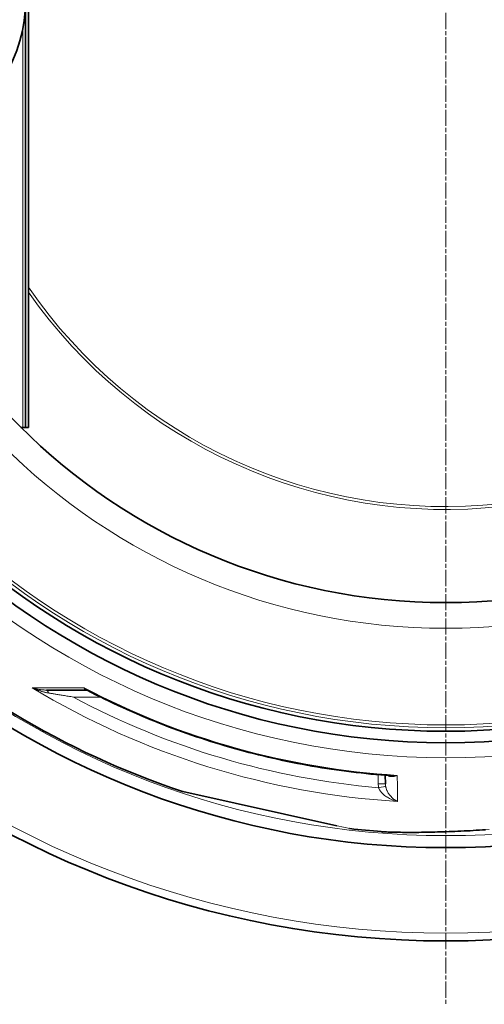
# Model space of a CAD drawing. Units: millimetres. Extents: x 2710 to 8446, y 16374 to 19506.
# Drawn here: x 3515 to 3841, y 17356 to 18048 of the extents above; entities that cross this region are included whole.
import ezdxf

# ---------------------------------------------------------------- set-up
doc = ezdxf.new("R2010")
doc.units = ezdxf.units.MM
doc.header["$LTSCALE"] = 2
doc.linetypes.add('CHAIN', pattern=[0.3543, 0.2362, -0.0295, 0.0591, -0.0295])
doc.linetypes.add('DASH_DOT', pattern=[0.37, 0.24, -0.06, 0.01, -0.06])
for name, color, linetype, lineweight in [('Středová značka (ISO)', 1, 'DASH_DOT', 9), ('Viditelná (ISO)', 7, 'Continuous', 35), ('Viditelná tenká (ISO)', 7, 'Continuous', 18)]:
    doc.layers.add(name, color=color, linetype=linetype, lineweight=lineweight)

msp = doc.modelspace()

# ---------------------------------------------------------------- linework, layer by layer
at = {"layer": 'Středová značka (ISO)', "linetype": 'CHAIN', "ltscale": 23.990969}
msp.add_line((3814.12, 18766.347), (3814.12, 17356.413), dxfattribs=at)
at = {"layer": 'Viditelná (ISO)'}
for p, q in [((3519.12, 18361.38), (3519.12, 17761.38)), ((3521.12, 18361.38), (3521.12, 17761.38)), ((3517.12, 17761.38), (3515.91, 17761.38)), ((3519.12, 17761.38), (3517.12, 17761.38)), ((3519.12, 17761.38), (3521.12, 17761.38)), ((3561.739, 17577.038), (3533.718, 17577.038)), ((3771.694, 17511.251), (3771.642, 17517.209)), ((3629.559, 17505.749), (3629.386, 17505.787)), ((3629.584, 17505.732), (3737.632, 17481.779)), ((3768.84, 17477.634), (3768.84, 17477.634))]:
    msp.add_line(p, q, dxfattribs=at)
at = {"layer": 'Viditelná (ISO)', "flags": 128}
for points in [[(3562.337, 17576.891), (3562.201, 17576.949), (3562.044, 17576.996), (3561.884, 17577.027), (3561.739, 17577.038)], [(3775.481, 17516.924), (3772.009, 17517.181), (3768.537, 17517.46), (3765.067, 17517.761), (3761.598, 17518.084), (3758.132, 17518.43), (3754.667, 17518.797), (3751.204, 17519.187), (3747.743, 17519.598), (3744.286, 17520.032), (3740.83, 17520.487), (3737.378, 17520.965), (3733.93, 17521.464), (3730.484, 17521.986), (3727.042, 17522.529), (3723.604, 17523.094), (3720.17, 17523.68), (3716.741, 17524.289), (3713.316, 17524.919), (3709.895, 17525.571), (3706.479, 17526.245), (3703.066, 17526.941), (3699.658, 17527.658), (3696.253, 17528.397), (3692.854, 17529.158), (3689.458, 17529.941), (3686.068, 17530.746), (3682.682, 17531.571), (3679.302, 17532.419), (3675.927, 17533.288), (3672.558, 17534.178), (3669.194, 17535.09), (3665.837, 17536.023), (3662.486, 17536.977), (3659.141, 17537.953), (3655.803, 17538.949), (3652.472, 17539.967), (3649.147, 17541.006), (3645.831, 17542.066), (3642.521, 17543.147), (3639.217, 17544.249), (3635.92, 17545.372), (3632.63, 17546.517), (3629.346, 17547.682), (3626.07, 17548.869), (3622.801, 17550.076), (3619.54, 17551.304), (3616.287, 17552.553), (3613.041, 17553.823), (3609.804, 17555.113), (3606.575, 17556.424), (3603.355, 17557.755), (3600.143, 17559.106), (3596.941, 17560.478), (3593.747, 17561.87), (3590.563, 17563.282), (3587.388, 17564.714), (3584.223, 17566.167), (3581.068, 17567.639), (3577.922, 17569.131), (3574.785, 17570.643), (3571.659, 17572.175), (3568.541, 17573.728), (3565.434, 17575.299), (3562.337, 17576.891)], [(3746.741, 17479.77), (3746.634, 17479.785), (3746.581, 17479.795), (3746.554, 17479.801), (3746.539, 17479.804)], [(3842.044, 17478.971), (3839.852, 17478.826), (3837.668, 17478.688), (3835.494, 17478.556), (3833.329, 17478.431), (3831.173, 17478.311), (3829.023, 17478.198), (3826.883, 17478.091), (3824.752, 17477.989), (3822.633, 17477.894), (3820.528, 17477.804), (3818.438, 17477.719), (3816.365, 17477.641), (3814.31, 17477.568), (3812.277, 17477.501), (3810.266, 17477.439), (3808.278, 17477.382), (3806.317, 17477.331), (3804.383, 17477.286), (3802.478, 17477.245), (3800.605, 17477.21), (3798.764, 17477.18), (3796.958, 17477.156), (3795.188, 17477.136), (3793.45, 17477.121), (3791.747, 17477.111), (3790.079, 17477.105), (3788.449, 17477.104), (3786.859, 17477.108), (3785.31, 17477.116), (3783.804, 17477.128), (3782.344, 17477.144), (3780.931, 17477.165), (3779.567, 17477.189), (3778.254, 17477.217), (3776.994, 17477.249), (3775.789, 17477.285), (3774.636, 17477.324), (3773.536, 17477.367), (3772.489, 17477.413), (3771.495, 17477.463), (3770.555, 17477.516), (3769.67, 17477.573), (3768.84, 17477.634)]]:
    msp.add_lwpolyline(points, dxfattribs=at)
at = {"layer": 'Viditelná (ISO)'}
for radius in [521.325, 513.294, 423]:
    msp.add_circle((3814.12, 18061.38), radius, dxfattribs=at)
for centre, radius, start, end in [((3414.12, 18061.38), 105, 264.600752, 95.399248), ((3814.12, 18061.38), 660.5, 186.956766, 353.043234), ((3814.12, 18061.38), 595, 187.727036, 352.272964), ((3814.12, 18061.38), 595, 187.727036, 352.272964), ((3814.12, 18061.38), 585.5, 226.06298, 251.608124), ((3817.601, 18117.545), 606.418, 266.452819, 266.452823), ((3815.314, 18080.701), 570.933, 266.463353, 266.463359), ((3815.771, 18088.143), 579.23, 266.46953, 266.469537), ((3934.801, 17376.961), 203, 139.640266, 139.640301), ((3814.12, 18061.38), 585.5, 263.391878, 265.564577)]:
    msp.add_arc(centre, radius, start, end, dxfattribs=at)
for centre, major_axis, ratio, start_param, end_param in [((3561.738, 17572.034), (0.003, 5.004), 0.8783247, 0.0005548, 0.0005615), ((3630.189, 17507.647), (-0.433, -1.953), 0.9975326, 6.180402, 6.2831853)]:
    msp.add_ellipse(centre, major_axis=major_axis, ratio=ratio, start_param=start_param, end_param=end_param, dxfattribs=at)
at = {"layer": 'Viditelná tenká (ISO)'}
for p, q in [((3517.12, 17761.38), (3517.12, 18040.984)), ((3523.827, 17578.568), (3560.31, 17578.527)), ((3571.849, 17572.081), (3552.717, 17572.081)), ((3766.694, 17511.251), (3766.638, 17517.622)), ((3737.804, 17481.751), (3746.741, 17479.77))]:
    msp.add_line(p, q, dxfattribs=at)
at = {"layer": 'Viditelná tenká (ISO)', "flags": 128}
for points in [[(3533.718, 17577.038), (3533.342, 17577.04), (3532.962, 17577.047), (3532.575, 17577.059), (3532.184, 17577.076), (3531.787, 17577.098), (3531.385, 17577.125), (3530.978, 17577.158), (3530.566, 17577.196), (3530.151, 17577.24), (3529.733, 17577.289), (3529.311, 17577.344), (3528.888, 17577.405), (3528.463, 17577.471), (3528.036, 17577.543), (3527.609, 17577.621), (3527.181, 17577.705), (3526.755, 17577.794), (3526.329, 17577.889), (3525.906, 17577.989), (3525.485, 17578.094), (3525.067, 17578.205), (3524.651, 17578.321), (3524.238, 17578.442), (3523.827, 17578.568)], [(3535.363, 17574.934), (3534.932, 17575.009), (3534.494, 17575.089), (3534.049, 17575.177), (3533.598, 17575.271), (3533.14, 17575.372), (3532.675, 17575.48), (3532.204, 17575.595), (3531.727, 17575.717), (3531.245, 17575.846), (3530.759, 17575.982), (3530.269, 17576.125), (3529.776, 17576.275), (3529.28, 17576.432), (3528.782, 17576.596), (3528.282, 17576.766), (3527.782, 17576.943), (3527.281, 17577.126), (3526.782, 17577.315), (3526.283, 17577.51), (3525.788, 17577.711), (3525.294, 17577.917), (3524.803, 17578.128), (3524.314, 17578.346), (3523.827, 17578.568)], [(3560.31, 17578.527), (3560.346, 17578.405), (3560.384, 17578.289), (3560.425, 17578.178), (3560.468, 17578.071), (3560.514, 17577.97), (3560.561, 17577.873), (3560.611, 17577.782), (3560.664, 17577.695), (3560.718, 17577.615), (3560.774, 17577.539), (3560.833, 17577.469), (3560.893, 17577.404), (3560.955, 17577.345), (3561.019, 17577.29), (3561.085, 17577.242), (3561.152, 17577.198), (3561.221, 17577.16), (3561.291, 17577.127), (3561.363, 17577.1), (3561.436, 17577.077), (3561.51, 17577.06), (3561.585, 17577.047), (3561.662, 17577.04), (3561.739, 17577.038)], [(3560.31, 17578.527), (3560.387, 17578.439), (3560.465, 17578.353), (3560.544, 17578.268), (3560.623, 17578.186), (3560.703, 17578.104), (3560.784, 17578.025), (3560.866, 17577.947), (3560.948, 17577.87), (3561.031, 17577.796), (3561.115, 17577.723), (3561.199, 17577.651), (3561.284, 17577.582), (3561.37, 17577.514), (3561.456, 17577.448), (3561.542, 17577.384), (3561.629, 17577.322), (3561.716, 17577.262), (3561.804, 17577.203), (3561.892, 17577.147), (3561.98, 17577.092), (3562.069, 17577.039), (3562.158, 17576.987), (3562.248, 17576.938), (3562.337, 17576.891)], [(3552.717, 17572.081), (3551.778, 17572.233), (3550.856, 17572.383), (3549.95, 17572.53), (3549.061, 17572.674), (3548.189, 17572.816), (3547.335, 17572.956), (3546.498, 17573.092), (3545.68, 17573.226), (3544.88, 17573.358), (3544.098, 17573.486), (3543.335, 17573.612), (3542.592, 17573.734), (3541.869, 17573.853), (3541.168, 17573.969), (3540.488, 17574.082), (3539.83, 17574.191), (3539.195, 17574.296), (3538.582, 17574.398), (3537.992, 17574.496), (3537.423, 17574.59), (3536.877, 17574.681), (3536.351, 17574.769), (3535.846, 17574.853), (3535.363, 17574.934)], [(3773.465, 17517.07), (3773.631, 17516.959), (3773.808, 17516.853), (3773.993, 17516.754), (3774.189, 17516.662), (3774.396, 17516.577), (3774.613, 17516.5), (3774.84, 17516.433), (3775.077, 17516.374), (3775.324, 17516.326), (3775.582, 17516.289), (3775.85, 17516.263), (3776.128, 17516.248), (3776.415, 17516.246), (3776.711, 17516.257), (3777.015, 17516.281), (3777.328, 17516.319), (3777.648, 17516.371), (3777.975, 17516.438), (3778.31, 17516.519), (3778.649, 17516.614), (3778.992, 17516.724), (3779.339, 17516.848), (3779.687, 17516.986), (3780.039, 17517.138)], [(3775.481, 17516.924), (3775.658, 17516.912), (3775.836, 17516.903), (3776.015, 17516.894), (3776.197, 17516.888), (3776.379, 17516.883), (3776.563, 17516.88), (3776.749, 17516.879), (3776.935, 17516.879), (3777.123, 17516.882), (3777.313, 17516.886), (3777.503, 17516.892), (3777.694, 17516.9), (3777.887, 17516.909), (3778.08, 17516.921), (3778.273, 17516.934), (3778.468, 17516.95), (3778.662, 17516.967), (3778.857, 17516.986), (3779.053, 17517.006), (3779.249, 17517.029), (3779.446, 17517.054), (3779.643, 17517.08), (3779.84, 17517.108), (3780.039, 17517.138)], [(3780.202, 17498.861), (3779.576, 17499.162), (3778.958, 17499.505), (3778.35, 17499.886), (3777.76, 17500.301), (3777.192, 17500.744), (3776.651, 17501.21), (3776.137, 17501.696), (3775.653, 17502.195), (3775.203, 17502.702), (3774.785, 17503.213), (3774.4, 17503.724), (3774.049, 17504.231), (3773.729, 17504.731), (3773.44, 17505.222), (3773.18, 17505.701), (3772.948, 17506.167), (3772.742, 17506.621), (3772.559, 17507.059), (3772.4, 17507.482), (3772.26, 17507.891), (3772.139, 17508.288), (3772.035, 17508.672), (3771.946, 17509.043), (3771.874, 17509.401)], [(3629.386, 17505.787), (3629.773, 17505.701), (3630.925, 17505.446), (3632.813, 17505.027), (3635.399, 17504.454), (3638.631, 17503.737), (3642.439, 17502.893), (3646.744, 17501.938), (3651.478, 17500.888), (3656.574, 17499.758), (3661.971, 17498.562), (3667.602, 17497.313), (3673.406, 17496.026), (3679.324, 17494.714), (3685.311, 17493.387), (3691.322, 17492.054), (3697.316, 17490.726), (3703.235, 17489.413), (3709.028, 17488.129), (3714.638, 17486.885), (3720.006, 17485.696), (3725.071, 17484.573), (3729.773, 17483.531), (3734.043, 17482.584), (3737.804, 17481.751)], [(3780.202, 17498.861), (3779.232, 17499.097), (3778.272, 17499.375), (3777.325, 17499.692), (3776.405, 17500.045), (3775.518, 17500.428), (3774.67, 17500.836), (3773.862, 17501.267), (3773.1, 17501.714), (3772.388, 17502.172), (3771.726, 17502.638), (3771.113, 17503.107), (3770.551, 17503.575), (3770.038, 17504.04), (3769.572, 17504.498), (3769.152, 17504.948), (3768.775, 17505.387), (3768.437, 17505.816), (3768.136, 17506.233), (3767.871, 17506.637), (3767.638, 17507.028), (3767.433, 17507.41), (3767.255, 17507.78), (3767.102, 17508.14), (3766.973, 17508.488)], [(3768.84, 17477.634), (3770.728, 17477.507), (3772.95, 17477.395), (3775.506, 17477.299), (3778.396, 17477.22), (3781.621, 17477.162), (3785.181, 17477.126), (3789.081, 17477.116), (3793.329, 17477.133), (3797.927, 17477.183), (3802.893, 17477.269), (3808.251, 17477.397), (3813.993, 17477.573), (3819.93, 17477.797), (3825.96, 17478.066), (3832.066, 17478.381), (3838.237, 17478.745), (3844.459, 17479.158)]]:
    msp.add_lwpolyline(points, dxfattribs=at)
at = {"layer": 'Viditelná tenká (ISO)'}
for radius in [531.822, 510.829, 508.837, 441]:
    msp.add_circle((3814.12, 18061.38), radius, dxfattribs=at)
for radius, start, end in [(654.967, 187.015832, 352.984168), (586.537, 187.839221, 352.160779), (355.606, 214.518203, 337.774058), (357.59, 214.977879, 337.810501)]:
    msp.add_arc((3814.12, 18061.38), radius, start, end, dxfattribs=at)
for centre, major_axis, ratio, start_param, end_param in [((3814.12, 18060.08), (-562.264, -0.001), 0.9999621, 1.0282785, 1.5104344), ((3814.12, 18063.021), (546.966, 0), 0.9999621, 4.2298488, 4.6500395), ((3533.718, 17572.038), (0, 5), 0.4037144, 5.3301932, 6.2831711), ((3814.187, 18060.279), (160.237, 530.125), 0.9997877, 2.9433762, 3.3498093), ((3774.144, 18175.186), (6.253, -698.332), 0.0000117, 0.2517172, 0.3413212), ((3766.694, 17511.207), (5, 0.044), 0.0087262, 0.0000001, 1.5707202), ((3780.656, 17511.394), (0.124, 14.553), 0.9593686, 1.5887894, 1.780019), ((3766.973, 17508.444), (4.908, 0.956), 0.0085655, 0.0509597, 1.5691277), ((3780.634, 17511.362), (0.111, 9.725), 0.9192818, 1.5926595, 1.7842622), ((3738.064, 17483.731), (-0.433, -1.953), 0.8679931, 0, 0.1004427)]:
    msp.add_ellipse(centre, major_axis=major_axis, ratio=ratio, start_param=start_param, end_param=end_param, dxfattribs=at)

doc.saveas('drawing.dxf')
